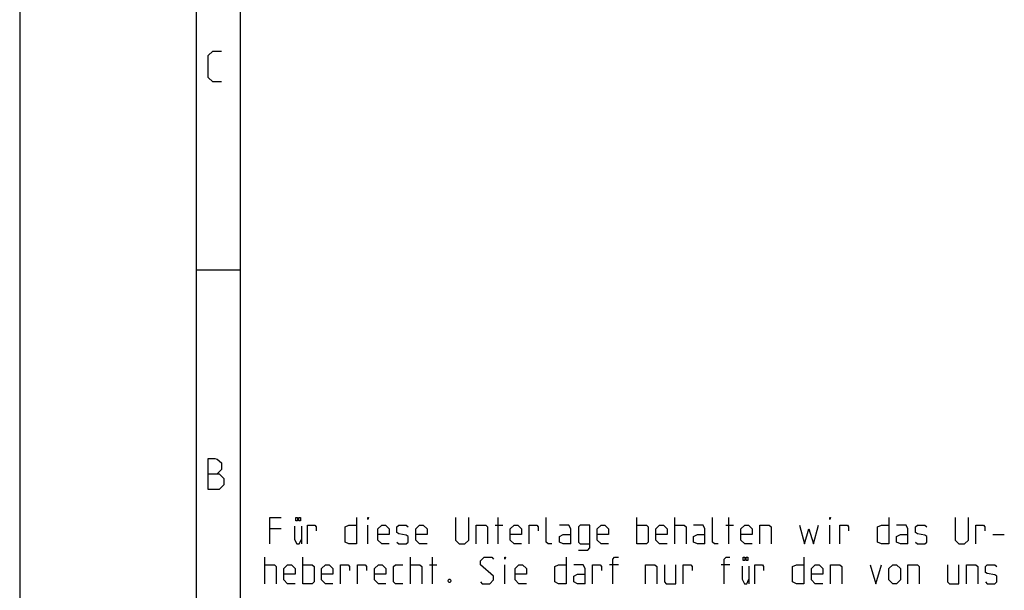
# Model space of a CAD drawing. Extents: x 0 to 420, y 0 to 297.
# Drawn here: x 0 to 112, y 66 to 131 of the extents above; entities that cross this region are included whole.
import ezdxf

# ---------------------------------------------------------------- set-up
doc = ezdxf.new("R2010")
doc.units = 0
doc.header["$LTSCALE"] = 23.1
doc.layers.get('0').update_dxf_attribs({"linetype": 'CONTINUOUS'})

msp = doc.modelspace()

# ---------------------------------------------------------------- linework, layer by layer
at = {"color": 7, "linetype": 'CONTINUOUS'}
for p, q in [((0, 297), (0, 0)), ((20, 292), (20, 5))]:
    msp.add_line(p, q, dxfattribs=at)
at = {"color": 40, "linetype": 'CONTINUOUS'}
msp.add_line((25, 287), (25, 10), dxfattribs=at)
at = {"color": 2, "linetype": 'CONTINUOUS'}
for p, q in [((25, 102.34), (20, 102.34)), ((54.254905, 71.323007), (54.254905, 74.323005)), ((69.969189, 71.323007), (69.969189, 74.323005)), ((74.254905, 71.323007), (74.254905, 74.323005)), ((80.397758, 71.323007), (80.397758, 74.323005)), ((29.654902, 73.037293), (28.369188, 73.037293)), ((31.955796, 73.323006), (31.955796, 71.323007)), ((39.469189, 71.323007), (39.469189, 73.465862)), ((53.897761, 73.465862), (54.754904, 73.465862)), ((80.040614, 73.465862), (80.897758, 73.465862)), ((91.826332, 71.323007), (91.826332, 73.465862)), ((110.326328, 72.394438), (111.612039, 72.394438)), ((27.79776, 66.823003), (27.79776, 69.823008)), ((32.083473, 66.823003), (32.083473, 69.823008)), ((44.297759, 66.823003), (44.297759, 69.823008)), ((46.797758, 66.823003), (46.797758, 69.823008)), ((46.440618, 68.965865), (47.297761, 68.965865)), ((55.012047, 66.823003), (55.012047, 68.965865)), ((67.869189, 68.965865), (66.86919, 68.965865)), ((80.512044, 68.965865), (79.512045, 68.965865)), ((82.670081, 68.823008), (82.670081, 66.823003))]:
    msp.add_line(p, q, dxfattribs=at)
for points in [[(22.879999, 123.679997), (21.88, 123.679997), (21.38, 124.180003), (21.38, 126.679995), (21.88, 127.180001), (22.879999, 127.180001)], [(21.38, 77.510002), (21.38, 81.009994), (22.13, 81.009994), (22.38, 80.926668), (22.879999, 80.510001), (22.879999, 79.760004), (22.38, 79.259998)], [(21.38, 79.259998), (22.629999, 79.259998), (23.130001, 78.759998), (23.130001, 78.010002), (22.629999, 77.510002), (21.38, 77.510002)], [(28.369188, 71.323007), (28.369188, 74.323005), (29.654902, 74.323005)], [(31.496421, 74.323005), (31.496421, 73.948007), (31.299546, 73.948007), (31.299546, 74.323005), (31.496421, 74.323005)], [(31.824546, 74.323005), (31.824546, 73.948007), (31.627671, 73.948007), (31.627671, 74.323005), (31.824546, 74.323005)], [(38.183474, 74.323005), (38.183474, 71.323007), (37.32633, 71.323007), (36.897759, 71.537294), (36.897759, 73.251574), (37.32633, 73.465862), (38.183474, 73.465862)], [(39.469189, 74.108718), (39.469189, 74.323005), (39.540617, 74.323005), (39.469189, 74.108718)], [(49.397761, 74.323005), (49.397761, 71.751575), (49.826332, 71.323007), (50.469188, 71.323007), (50.89776, 71.751575), (50.89776, 74.323005)], [(60.326332, 71.323007), (59.897758, 71.323007), (59.683477, 71.537294), (59.683477, 74.323005)], [(79.183471, 71.323007), (78.754903, 71.323007), (78.540615, 71.537294), (78.540615, 74.323005)], [(91.826332, 74.108718), (91.826332, 74.323005), (91.897757, 74.323005), (91.826332, 74.108718)], [(98.540616, 74.323005), (98.540616, 71.323007), (97.683473, 71.323007), (97.254904, 71.537294), (97.254904, 73.251574), (97.683473, 73.465862), (98.540616, 73.465862)], [(106.040618, 74.323005), (106.040618, 71.751575), (106.469186, 71.323007), (107.112048, 71.323007), (107.54061, 71.751575), (107.54061, 74.323005)], [(31.168296, 73.323006), (31.168296, 71.823007), (31.430796, 71.323007), (31.693296, 71.323007), (31.955796, 71.823007)], [(32.612046, 71.323007), (32.612046, 73.465862), (33.469189, 73.465862), (33.612045, 73.251574), (33.612045, 72.823006)], [(41.897759, 71.323007), (41.040616, 71.323007), (40.612044, 71.751575), (40.612044, 73.037293), (41.040616, 73.465862), (41.469187, 73.465862), (41.897759, 73.037293), (41.897759, 72.394438), (40.612044, 72.394438)], [(42.754902, 71.537294), (42.96919, 71.323007), (43.82633, 71.323007), (44.040617, 71.537294), (44.040617, 72.18015), (43.82633, 72.323006), (42.96919, 72.465862), (42.754902, 72.608719), (42.754902, 73.251574), (42.96919, 73.465862), (43.82633, 73.465862), (44.040617, 73.251574)], [(46.183475, 71.323007), (45.326332, 71.323007), (44.89776, 71.751575), (44.89776, 73.037293), (45.326332, 73.465862), (45.754904, 73.465862), (46.183475, 73.037293), (46.183475, 72.394438), (44.89776, 72.394438)], [(51.754903, 71.323007), (51.754903, 73.465862), (52.826331, 73.465862), (53.040618, 73.251574), (53.040618, 71.323007)], [(56.897759, 71.323007), (56.040616, 71.323007), (55.612048, 71.751575), (55.612048, 73.037293), (56.040616, 73.465862), (56.469191, 73.465862), (56.897759, 73.037293), (56.897759, 72.394438), (55.612048, 72.394438)], [(57.754903, 71.323007), (57.754903, 73.465862), (58.612046, 73.465862), (58.754902, 73.251574), (58.754902, 72.823006)], [(62.469187, 71.323007), (62.469187, 73.037293), (62.2549, 73.465862), (61.183476, 73.465862)], [(63.326331, 70.60872), (64.397761, 70.60872), (64.612042, 70.894432), (64.612042, 73.465862), (63.540618, 73.465862), (63.326331, 73.251574), (63.326331, 71.537294), (63.540618, 71.323007), (64.612042, 71.323007)], [(66.754904, 71.323007), (65.89776, 71.323007), (65.469185, 71.751575), (65.469185, 73.037293), (65.89776, 73.465862), (66.326329, 73.465862), (66.754904, 73.037293), (66.754904, 72.394438), (65.469185, 72.394438)], [(69.969189, 73.465862), (71.040613, 73.465862), (71.254901, 73.251574), (71.254901, 71.537294), (71.040613, 71.323007), (69.969189, 71.323007)], [(73.397762, 71.323007), (72.540619, 71.323007), (72.112044, 71.751575), (72.112044, 73.037293), (72.540619, 73.465862), (72.969187, 73.465862), (73.397762, 73.037293), (73.397762, 72.394438), (72.112044, 72.394438)], [(74.254905, 73.465862), (75.32633, 73.465862), (75.540617, 73.251574), (75.540617, 71.323007)], [(77.683472, 71.323007), (77.683472, 73.037293), (77.469191, 73.465862), (76.39776, 73.465862)], [(83.040619, 71.323007), (82.183476, 71.323007), (81.754901, 71.751575), (81.754901, 73.037293), (82.183476, 73.465862), (82.612044, 73.465862), (83.040619, 73.037293), (83.040619, 72.394438), (81.754901, 72.394438)], [(83.897762, 71.323007), (83.897762, 73.465862), (84.969186, 73.465862), (85.183474, 73.251574), (85.183474, 71.323007)], [(88.397759, 73.465862), (88.96919, 71.323007), (89.46919, 73.037293), (89.96919, 71.323007), (90.540614, 73.465862)], [(92.969188, 71.323007), (92.969188, 73.465862), (93.826331, 73.465862), (93.969187, 73.251574), (93.969187, 72.823006)], [(100.683471, 71.323007), (100.683471, 73.037293), (100.46919, 73.465862), (99.397759, 73.465862)], [(101.540614, 71.537294), (101.754901, 71.323007), (102.612045, 71.323007), (102.826332, 71.537294), (102.826332, 72.18015), (102.612045, 72.323006), (101.754901, 72.465862), (101.540614, 72.608719), (101.540614, 73.251574), (101.754901, 73.465862), (102.612045, 73.465862), (102.826332, 73.251574)], [(108.39776, 71.323007), (108.39776, 73.465862), (109.254897, 73.465862), (109.397759, 73.251574), (109.397759, 72.823006)], [(62.469187, 71.323007), (61.612044, 71.323007), (61.183476, 71.537294), (61.183476, 72.18015), (61.612044, 72.394438), (62.469187, 72.394438)], [(77.683472, 71.323007), (76.826329, 71.323007), (76.39776, 71.537294), (76.39776, 72.18015), (76.826329, 72.394438), (77.683472, 72.394438)], [(100.683471, 71.323007), (99.826334, 71.323007), (99.397759, 71.537294), (99.397759, 72.18015), (99.826334, 72.394438), (100.683471, 72.394438)], [(52.22633, 67.037291), (52.440617, 66.823003), (53.29776, 66.823003), (53.726332, 67.251578), (53.726332, 67.680146), (52.22633, 68.965865), (52.22633, 69.394433), (52.654901, 69.823008), (53.512045, 69.823008), (53.726332, 69.60872)], [(55.012047, 69.60872), (55.012047, 69.823008), (55.083472, 69.823008), (55.012047, 69.60872)], [(61.940618, 69.823008), (61.940618, 66.823003), (61.083474, 66.823003), (60.6549, 67.037291), (60.6549, 68.751577), (61.083474, 68.965865), (61.940618, 68.965865)], [(67.226333, 66.823003), (67.226333, 69.60872), (67.440614, 69.823008), (67.869189, 69.823008)], [(79.869188, 66.823003), (79.869188, 69.60872), (80.083476, 69.823008), (80.512044, 69.823008)], [(82.210706, 69.823008), (82.210706, 69.448003), (82.013831, 69.448003), (82.013831, 69.823008), (82.210706, 69.823008)], [(82.538831, 69.823008), (82.538831, 69.448003), (82.341956, 69.448003), (82.341956, 69.823008), (82.538831, 69.823008)], [(88.897759, 69.823008), (88.897759, 66.823003), (88.040616, 66.823003), (87.612047, 67.037291), (87.612047, 68.751577), (88.040616, 68.965865), (88.897759, 68.965865)], [(27.79776, 68.965865), (28.869187, 68.965865), (29.083475, 68.751577), (29.083475, 66.823003)], [(31.22633, 66.823003), (30.36919, 66.823003), (29.940618, 67.251578), (29.940618, 68.53729), (30.36919, 68.965865), (30.797758, 68.965865), (31.22633, 68.53729), (31.22633, 67.894434), (29.940618, 67.894434)], [(32.083473, 68.965865), (33.154904, 68.965865), (33.369188, 68.751577), (33.369188, 67.037291), (33.154904, 66.823003), (32.083473, 66.823003)], [(35.512046, 66.823003), (34.654903, 66.823003), (34.226331, 67.251578), (34.226331, 68.53729), (34.654903, 68.965865), (35.083474, 68.965865), (35.512046, 68.53729), (35.512046, 67.894434), (34.226331, 67.894434)], [(36.369189, 66.823003), (36.369189, 68.965865), (37.226332, 68.965865), (37.369189, 68.751577), (37.369189, 68.323009)], [(38.29776, 66.823003), (38.29776, 68.965865), (39.154903, 68.965865), (39.297759, 68.751577), (39.297759, 68.323009)], [(41.512045, 66.823003), (40.654902, 66.823003), (40.226331, 67.251578), (40.226331, 68.53729), (40.654902, 68.965865), (41.083474, 68.965865), (41.512045, 68.53729), (41.512045, 67.894434), (40.226331, 67.894434)], [(43.440616, 66.823003), (42.583473, 66.823003), (42.369189, 67.037291), (42.369189, 68.751577), (42.583473, 68.965865), (43.440616, 68.965865)], [(44.297759, 68.965865), (45.369187, 68.965865), (45.583474, 68.751577), (45.583474, 66.823003)], [(57.440614, 66.823003), (56.583471, 66.823003), (56.154902, 67.251578), (56.154902, 68.53729), (56.583471, 68.965865), (57.012046, 68.965865), (57.440614, 68.53729), (57.440614, 67.894434), (56.154902, 67.894434)], [(64.083473, 66.823003), (64.083473, 68.53729), (63.869185, 68.965865), (62.797761, 68.965865)], [(64.940616, 66.823003), (64.940616, 68.965865), (65.797759, 68.965865), (65.940615, 68.751577), (65.940615, 68.323009)], [(70.940619, 66.823003), (70.940619, 68.965865), (72.012043, 68.965865), (72.22633, 68.751577), (72.22633, 66.823003)], [(73.083474, 68.965865), (73.083474, 67.037291), (73.297761, 66.823003), (74.369185, 66.823003), (74.369185, 68.965865)], [(75.226328, 66.823003), (75.226328, 68.965865), (76.083472, 68.965865), (76.226328, 68.751577), (76.226328, 68.323009)], [(81.882581, 68.823008), (81.882581, 67.323003), (82.145081, 66.823003), (82.407581, 66.823003), (82.670081, 67.323003)], [(83.326331, 66.823003), (83.326331, 68.965865), (84.183474, 68.965865), (84.326331, 68.751577), (84.326331, 68.323009)], [(91.040614, 66.823003), (90.183471, 66.823003), (89.754902, 67.251578), (89.754902, 68.53729), (90.183471, 68.965865), (90.612046, 68.965865), (91.040614, 68.53729), (91.040614, 67.894434), (89.754902, 67.894434)], [(91.897757, 66.823003), (91.897757, 68.965865), (92.969188, 68.965865), (93.183475, 68.751577), (93.183475, 66.823003)], [(96.397761, 68.965865), (97.040617, 66.823003), (97.683473, 68.965865)], [(98.540616, 67.251578), (98.540616, 68.53729), (98.969191, 68.965865), (99.397759, 68.965865), (99.826334, 68.53729), (99.826334, 67.251578), (99.397759, 66.823003), (98.969191, 66.823003), (98.540616, 67.251578)], [(100.683471, 66.823003), (100.683471, 68.965865), (101.754901, 68.965865), (101.969189, 68.751577), (101.969189, 66.823003)], [(105.183474, 68.965865), (105.183474, 67.037291), (105.397762, 66.823003), (106.469186, 66.823003), (106.469186, 68.965865)], [(107.326329, 66.823003), (107.326329, 68.965865), (108.39776, 68.965865), (108.612041, 68.751577), (108.612041, 66.823003)], [(109.469191, 67.037291), (109.683472, 66.823003), (110.540621, 66.823003), (110.754902, 67.037291), (110.754902, 67.680146), (110.540621, 67.823009), (109.683472, 67.965865), (109.469191, 68.108721), (109.469191, 68.751577), (109.683472, 68.965865), (110.540621, 68.965865), (110.754902, 68.751577)], [(48.79776, 67.323003), (48.869188, 67.180147), (48.869188, 67.108722), (48.79776, 66.965866), (48.654904, 66.965866), (48.583472, 67.108722), (48.583472, 67.180147), (48.654904, 67.323003), (48.79776, 67.323003)], [(64.083473, 66.823003), (63.226329, 66.823003), (62.797761, 67.037291), (62.797761, 67.680146), (63.226329, 67.894434), (64.083473, 67.894434)]]:
    msp.add_lwpolyline(points, dxfattribs=at)

doc.saveas('drawing.dxf')
